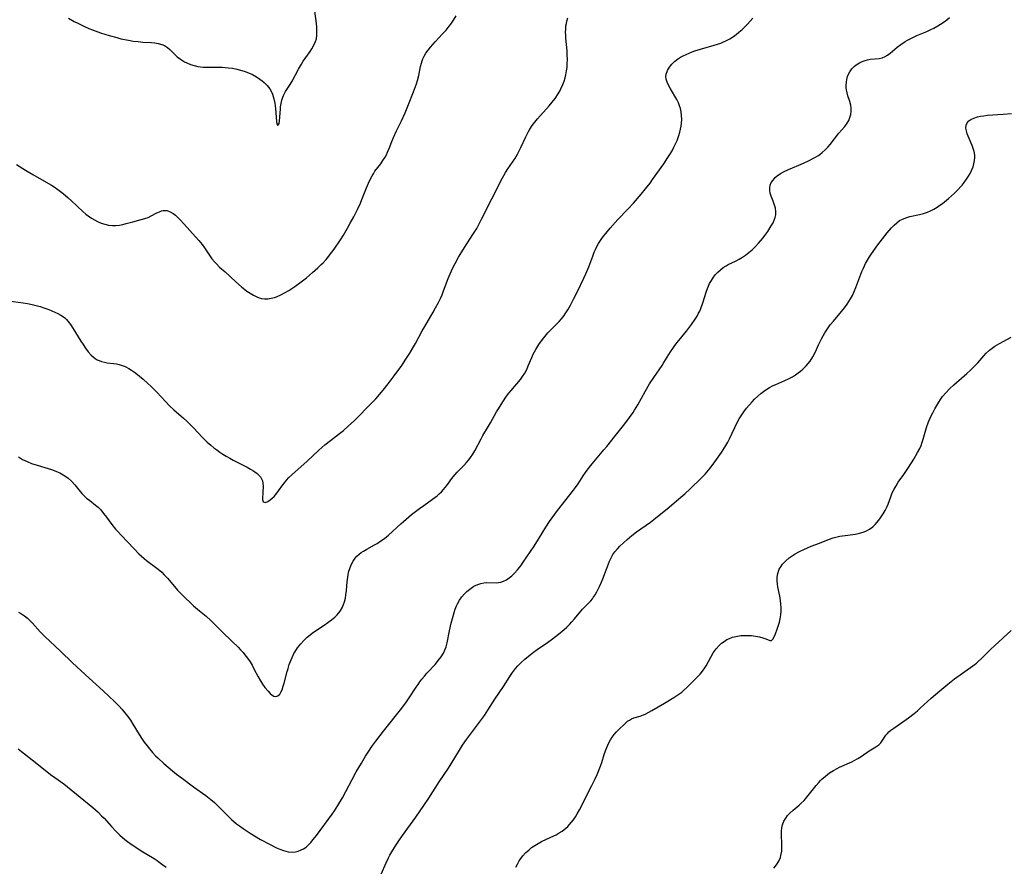
# Model space of a CAD drawing. Units: inches. Extents: x 2037558 to 2043041, y 253159 to 258580.
# Drawn here: x 2039925 to 2040110, y 256291 to 256450 of the extents above; entities that cross this region are included whole.
import ezdxf

# ---------------------------------------------------------------- set-up
doc = ezdxf.new("R2010")
doc.units = ezdxf.units.IN
doc.header["$MEASUREMENT"] = 0
doc.layers.add('c_17_T12S_R18E', color=189, linetype='Continuous')

msp = doc.modelspace()

# ---------------------------------------------------------------- linework, layer by layer
at = {"layer": 'c_17_T12S_R18E'}
for points in [[(2039923.09, 256396.88, 1074), (2039925.91, 256396.5, 1074), (2039926.75, 256396.35, 1074), (2039927.58, 256396.18, 1074), (2039928.37, 256395.99, 1074), (2039929.1, 256395.79, 1074), (2039929.82, 256395.55, 1074), (2039930.73, 256395.22, 1074), (2039931.84, 256394.76, 1074), (2039932.42, 256394.5, 1074), (2039932.96, 256394.21, 1074), (2039933.47, 256393.88, 1074), (2039933.73, 256393.67, 1074), (2039934.03, 256393.4, 1074), (2039934.33, 256393.08, 1074), (2039934.81, 256392.44, 1074), (2039935.24, 256391.76, 1074), (2039936.73, 256389.32, 1074), (2039937.15, 256388.66, 1074), (2039937.59, 256388.01, 1074), (2039938.12, 256387.32, 1074), (2039938.69, 256386.69, 1074), (2039939.05, 256386.35, 1074), (2039939.44, 256386.05, 1074), (2039939.79, 256385.83, 1074), (2039940.15, 256385.65, 1074), (2039940.62, 256385.47, 1074), (2039941.15, 256385.34, 1074), (2039941.65, 256385.27, 1074), (2039942.89, 256385.14, 1074), (2039943.41, 256385.07, 1074), (2039943.93, 256384.94, 1074), (2039944.49, 256384.76, 1074), (2039945.05, 256384.53, 1074), (2039945.74, 256384.17, 1074), (2039946.22, 256383.88, 1074), (2039946.8, 256383.48, 1074), (2039947.37, 256383.04, 1074), (2039948.41, 256382.18, 1074), (2039949.31, 256381.38, 1074), (2039949.89, 256380.84, 1074), (2039951, 256379.72, 1074), (2039952.61, 256377.97, 1074), (2039953.38, 256377.18, 1074), (2039954.16, 256376.45, 1074), (2039955.97, 256374.88, 1074), (2039956.59, 256374.29, 1074), (2039957.23, 256373.67, 1074), (2039957.85, 256373.02, 1074), (2039959.55, 256371.23, 1074), (2039960.46, 256370.34, 1074), (2039961.09, 256369.79, 1074), (2039961.66, 256369.32, 1074), (2039962.23, 256368.9, 1074), (2039962.8, 256368.49, 1074), (2039963.4, 256368.1, 1074), (2039964.01, 256367.72, 1074), (2039964.66, 256367.35, 1074), (2039965.32, 256366.99, 1074), (2039967.96, 256365.64, 1074), (2039968.57, 256365.29, 1074), (2039968.97, 256365.06, 1074), (2039969.4, 256364.76, 1074), (2039969.8, 256364.46, 1074), (2039970.12, 256364.17, 1074), (2039970.41, 256363.82, 1074), (2039970.64, 256363.46, 1074), (2039970.79, 256363.07, 1074), (2039970.88, 256362.66, 1074), (2039970.92, 256362.13, 1074), (2039970.9, 256360.93, 1074), (2039970.88, 256360.59, 1074), (2039970.83, 256360.09, 1074), (2039970.81, 256359.62, 1074), (2039970.94, 256359.13, 1074), (2039971.36, 256359.01, 1074), (2039971.84, 256359.24, 1074), (2039972.24, 256359.53, 1074), (2039972.6, 256359.83, 1074), (2039972.98, 256360.17, 1074), (2039973.26, 256360.48, 1074), (2039973.53, 256360.81, 1074), (2039973.82, 256361.2, 1074), (2039974.62, 256362.36, 1074), (2039974.91, 256362.75, 1074), (2039975.32, 256363.24, 1074), (2039975.77, 256363.71, 1074), (2039976.3, 256364.21, 1074), (2039979.21, 256366.8, 1074), (2039981.39, 256368.85, 1074), (2039982.49, 256369.83, 1074), (2039983.55, 256370.67, 1074), (2039985.26, 256371.96, 1074), (2039986.02, 256372.57, 1074), (2039986.88, 256373.33, 1074), (2039988.04, 256374.44, 1074), (2039991.34, 256377.71, 1074), (2039992.08, 256378.49, 1074), (2039992.78, 256379.28, 1074), (2039993.46, 256380.11, 1074), (2039994.4, 256381.32, 1074), (2039995.52, 256382.83, 1074), (2039996.92, 256384.77, 1074), (2039997.72, 256385.95, 1074), (2039998.45, 256387.08, 1074), (2039999.16, 256388.24, 1074), (2039999.52, 256388.89, 1074), (2040000.77, 256391.27, 1074), (2040001.24, 256392.09, 1074), (2040002.82, 256394.74, 1074), (2040003.27, 256395.54, 1074), (2040003.84, 256396.59, 1074), (2040004.19, 256397.32, 1074), (2040004.48, 256398.02, 1074), (2040004.77, 256398.74, 1074), (2040005.64, 256401.08, 1074), (2040005.99, 256401.95, 1074), (2040006.49, 256403.04, 1074), (2040006.93, 256403.9, 1074), (2040007.57, 256405.06, 1074), (2040008.17, 256406.06, 1074), (2040008.7, 256406.9, 1074), (2040010.28, 256409.3, 1074), (2040010.99, 256410.47, 1074), (2040011.9, 256412.19, 1074), (2040015.79, 256419.82, 1074), (2040016.42, 256420.94, 1074), (2040016.85, 256421.62, 1074), (2040018.11, 256423.55, 1074), (2040018.61, 256424.4, 1074), (2040019.24, 256425.63, 1074), (2040020.21, 256427.65, 1074), (2040020.72, 256428.63, 1074), (2040020.97, 256429.08, 1074), (2040021.42, 256429.79, 1074), (2040021.87, 256430.39, 1074), (2040022.41, 256431.03, 1074), (2040024.59, 256433.46, 1074), (2040025.15, 256434.14, 1074), (2040025.69, 256434.85, 1074), (2040026.25, 256435.69, 1074), (2040026.63, 256436.36, 1074), (2040026.78, 256436.66, 1074), (2040027.14, 256437.46, 1074), (2040027.37, 256438.07, 1074), (2040027.57, 256438.7, 1074), (2040027.71, 256439.28, 1074), (2040027.85, 256440.01, 1074), (2040027.93, 256440.64, 1074), (2040027.98, 256441.28, 1074), (2040028, 256442.19, 1074), (2040027.98, 256443, 1074), (2040027.93, 256443.78, 1074), (2040027.73, 256446.17, 1074), (2040027.69, 256446.75, 1074), (2040027.67, 256447.31, 1074), (2040027.68, 256447.86, 1074), (2040027.73, 256448.46, 1074), (2040027.8, 256448.92, 1074), (2040027.9, 256449.38, 1074), (2040028.07, 256449.98, 1074)], [(2039924.68, 256422.43, 1072), (2039926.35, 256421.38, 1072), (2039927.72, 256420.55, 1072), (2039930.24, 256419.17, 1072), (2039931.25, 256418.59, 1072), (2039931.72, 256418.29, 1072), (2039932.43, 256417.79, 1072), (2039933.4, 256417.02, 1072), (2039934.34, 256416.2, 1072), (2039934.97, 256415.63, 1072), (2039937.1, 256413.66, 1072), (2039937.7, 256413.15, 1072), (2039938.12, 256412.83, 1072), (2039938.74, 256412.4, 1072), (2039939.29, 256412.07, 1072), (2039939.85, 256411.77, 1072), (2039940.58, 256411.46, 1072), (2039941.23, 256411.25, 1072), (2039941.9, 256411.1, 1072), (2039942.67, 256411, 1072), (2039943.33, 256411, 1072), (2039943.97, 256411.07, 1072), (2039944.61, 256411.2, 1072), (2039945.21, 256411.36, 1072), (2039946.52, 256411.72, 1072), (2039948.07, 256412.12, 1072), (2039948.74, 256412.32, 1072), (2039949.34, 256412.54, 1072), (2039949.92, 256412.8, 1072), (2039950.98, 256413.36, 1072), (2039951.47, 256413.6, 1072), (2039951.84, 256413.74, 1072), (2039952.21, 256413.82, 1072), (2039952.52, 256413.84, 1072), (2039952.9, 256413.8, 1072), (2039953.48, 256413.6, 1072), (2039954.04, 256413.27, 1072), (2039954.48, 256412.94, 1072), (2039954.9, 256412.57, 1072), (2039955.33, 256412.16, 1072), (2039956.15, 256411.27, 1072), (2039958.27, 256408.9, 1072), (2039958.87, 256408.21, 1072), (2039959.47, 256407.43, 1072), (2039959.91, 256406.81, 1072), (2039960.8, 256405.49, 1072), (2039961.31, 256404.78, 1072), (2039961.87, 256404.1, 1072), (2039962.1, 256403.86, 1072), (2039962.77, 256403.22, 1072), (2039963.8, 256402.3, 1072), (2039965.84, 256400.41, 1072), (2039966.89, 256399.52, 1072), (2039967.9, 256398.71, 1072), (2039968.48, 256398.29, 1072), (2039969.12, 256397.91, 1072), (2039969.78, 256397.6, 1072), (2039970.18, 256397.45, 1072), (2039970.64, 256397.34, 1072), (2039971.16, 256397.27, 1072), (2039971.79, 256397.28, 1072), (2039972.42, 256397.37, 1072), (2039973.06, 256397.52, 1072), (2039973.41, 256397.63, 1072), (2039974.26, 256397.99, 1072), (2039975.09, 256398.42, 1072), (2039975.77, 256398.83, 1072), (2039976.85, 256399.55, 1072), (2039978.07, 256400.43, 1072), (2039979.04, 256401.21, 1072), (2039980.2, 256402.2, 1072), (2039981.18, 256403.06, 1072), (2039981.84, 256403.68, 1072), (2039982.18, 256404.02, 1072), (2039982.73, 256404.63, 1072), (2039983.25, 256405.26, 1072), (2039983.59, 256405.7, 1072), (2039984.23, 256406.58, 1072), (2039985.44, 256408.35, 1072), (2039986, 256409.22, 1072), (2039986.76, 256410.51, 1072), (2039987.27, 256411.42, 1072), (2039987.92, 256412.64, 1072), (2039988.61, 256414.02, 1072), (2039989.17, 256415.23, 1072), (2039989.45, 256415.89, 1072), (2039990.32, 256418.06, 1072), (2039990.69, 256418.94, 1072), (2039991.02, 256419.64, 1072), (2039991.37, 256420.32, 1072), (2039991.61, 256420.73, 1072), (2039991.9, 256421.18, 1072), (2039992.44, 256421.9, 1072), (2039992.98, 256422.6, 1072), (2039993.41, 256423.2, 1072), (2039993.8, 256423.81, 1072), (2039994.04, 256424.26, 1072), (2039994.28, 256424.76, 1072), (2039994.56, 256425.43, 1072), (2039995.08, 256426.8, 1072), (2039995.38, 256427.53, 1072), (2039995.96, 256428.76, 1072), (2039996.88, 256430.65, 1072), (2039997.56, 256432.14, 1072), (2039998.2, 256433.69, 1072), (2039999.14, 256436.11, 1072), (2039999.68, 256437.58, 1072), (2039999.89, 256438.24, 1072), (2040000.13, 256439.18, 1072), (2040000.46, 256440.85, 1072), (2040000.62, 256441.5, 1072), (2040000.76, 256441.93, 1072), (2040000.89, 256442.26, 1072), (2040001.13, 256442.76, 1072), (2040001.47, 256443.35, 1072), (2040001.87, 256443.92, 1072), (2040002.31, 256444.48, 1072), (2040003.17, 256445.45, 1072), (2040004.6, 256446.95, 1072), (2040005.24, 256447.67, 1072), (2040005.85, 256448.41, 1072), (2040006.12, 256448.78, 1072), (2040006.65, 256449.54, 1072), (2040007.14, 256450.33, 1072)], [(2039925.07, 256338.46, 1078), (2039925.62, 256338.14, 1078), (2039926.15, 256337.78, 1078), (2039926.71, 256337.32, 1078), (2039927.24, 256336.82, 1078), (2039927.67, 256336.37, 1078), (2039929.09, 256334.78, 1078), (2039930.01, 256333.86, 1078), (2039932.91, 256331.12, 1078), (2039935.16, 256328.93, 1078), (2039938.28, 256326.04, 1078), (2039940.95, 256323.68, 1078), (2039942.07, 256322.66, 1078), (2039943, 256321.76, 1078), (2039943.92, 256320.82, 1078), (2039944.45, 256320.24, 1078), (2039945.01, 256319.59, 1078), (2039945.76, 256318.62, 1078), (2039946.06, 256318.18, 1078), (2039946.52, 256317.45, 1078), (2039947.68, 256315.5, 1078), (2039948.1, 256314.83, 1078), (2039948.62, 256314.06, 1078), (2039949.15, 256313.36, 1078), (2039949.59, 256312.82, 1078), (2039950.17, 256312.15, 1078), (2039950.77, 256311.51, 1078), (2039951.24, 256311.05, 1078), (2039952.33, 256310.07, 1078), (2039953.95, 256308.7, 1078), (2039954.71, 256308.08, 1078), (2039955.78, 256307.23, 1078), (2039957.9, 256305.65, 1078), (2039960.17, 256304.03, 1078), (2039961.11, 256303.3, 1078), (2039961.78, 256302.72, 1078), (2039962.43, 256302.11, 1078), (2039963.93, 256300.59, 1078), (2039965.01, 256299.56, 1078), (2039965.96, 256298.74, 1078), (2039966.47, 256298.34, 1078), (2039967.17, 256297.84, 1078), (2039968.5, 256296.98, 1078), (2039970.46, 256295.8, 1078), (2039972.1, 256294.9, 1078), (2039973.43, 256294.24, 1078), (2039974.09, 256293.96, 1078), (2039974.75, 256293.72, 1078), (2039975.19, 256293.59, 1078), (2039975.63, 256293.5, 1078), (2039976.4, 256293.44, 1078), (2039976.99, 256293.49, 1078), (2039977.53, 256293.62, 1078), (2039978.06, 256293.83, 1078), (2039978.53, 256294.07, 1078), (2039978.98, 256294.38, 1078), (2039979.59, 256294.92, 1078), (2039979.9, 256295.25, 1078), (2039980.34, 256295.77, 1078), (2039980.94, 256296.55, 1078), (2039983.89, 256300.57, 1078), (2039984.3, 256301.16, 1078), (2039984.97, 256302.2, 1078), (2039985.82, 256303.64, 1078), (2039986.45, 256304.82, 1078), (2039987.6, 256307.03, 1078), (2039988.41, 256308.47, 1078), (2039989.37, 256310.14, 1078), (2039990.16, 256311.46, 1078), (2039990.61, 256312.18, 1078), (2039991.35, 256313.27, 1078), (2039992.06, 256314.25, 1078), (2039993.51, 256316.15, 1078), (2039996.92, 256320.44, 1078), (2039997.84, 256321.64, 1078), (2039998.34, 256322.37, 1078), (2039999.63, 256324.39, 1078), (2039999.98, 256324.91, 1078), (2040000.33, 256325.4, 1078), (2040000.72, 256325.91, 1078), (2040001.17, 256326.45, 1078), (2040001.64, 256326.98, 1078), (2040003.23, 256328.69, 1078), (2040003.79, 256329.36, 1078), (2040004.3, 256330.05, 1078), (2040004.74, 256330.77, 1078), (2040005.09, 256331.52, 1078), (2040005.23, 256331.93, 1078), (2040005.42, 256332.69, 1078), (2040005.87, 256334.98, 1078), (2040006.2, 256336.41, 1078), (2040006.42, 256337.27, 1078), (2040006.75, 256338.37, 1078), (2040006.97, 256339.01, 1078), (2040007.23, 256339.62, 1078), (2040007.4, 256339.99, 1078), (2040007.79, 256340.68, 1078), (2040008.23, 256341.33, 1078), (2040008.68, 256341.87, 1078), (2040009.12, 256342.32, 1078), (2040009.69, 256342.8, 1078), (2040010.47, 256343.32, 1078), (2040011.19, 256343.66, 1078), (2040011.76, 256343.84, 1078), (2040012.33, 256343.95, 1078), (2040012.87, 256344, 1078), (2040014.66, 256343.97, 1078), (2040015.06, 256344, 1078), (2040015.5, 256344.09, 1078), (2040016, 256344.25, 1078), (2040016.55, 256344.52, 1078), (2040017.08, 256344.87, 1078), (2040017.6, 256345.29, 1078), (2040018.1, 256345.77, 1078), (2040018.66, 256346.39, 1078), (2040019.25, 256347.16, 1078), (2040019.73, 256347.82, 1078), (2040021.75, 256350.84, 1078), (2040022.6, 256352.17, 1078), (2040023.97, 256354.43, 1078), (2040024.63, 256355.46, 1078), (2040025.15, 256356.18, 1078), (2040026.17, 256357.54, 1078), (2040029.16, 256361.33, 1078), (2040029.55, 256361.87, 1078), (2040030, 256362.55, 1078), (2040030.95, 256364.02, 1078), (2040031.37, 256364.64, 1078), (2040032.06, 256365.58, 1078), (2040032.64, 256366.31, 1078), (2040033.24, 256367.03, 1078), (2040034.84, 256368.89, 1078), (2040035.37, 256369.54, 1078), (2040037.01, 256371.61, 1078), (2040038.77, 256373.79, 1078), (2040039.65, 256374.96, 1078), (2040040.31, 256375.91, 1078), (2040040.59, 256376.34, 1078), (2040041.18, 256377.35, 1078), (2040042.56, 256379.88, 1078), (2040043.39, 256381.29, 1078), (2040044.2, 256382.52, 1078), (2040045.76, 256384.75, 1078), (2040046.11, 256385.29, 1078), (2040047.35, 256387.3, 1078), (2040047.77, 256387.92, 1078), (2040048.18, 256388.51, 1078), (2040048.58, 256389.03, 1078), (2040050.31, 256391.2, 1078), (2040051.29, 256392.46, 1078), (2040051.98, 256393.44, 1078), (2040052.31, 256393.98, 1078), (2040052.61, 256394.53, 1078), (2040052.81, 256394.96, 1078), (2040053, 256395.41, 1078), (2040053.38, 256396.47, 1078), (2040054.08, 256398.66, 1078), (2040054.39, 256399.52, 1078), (2040054.68, 256400.15, 1078), (2040055, 256400.72, 1078), (2040055.38, 256401.29, 1078), (2040055.8, 256401.82, 1078), (2040056.23, 256402.28, 1078), (2040056.7, 256402.7, 1078), (2040057.22, 256403.11, 1078), (2040057.75, 256403.46, 1078), (2040058.14, 256403.68, 1078), (2040059.55, 256404.34, 1078), (2040060.2, 256404.67, 1078), (2040060.82, 256405.04, 1078), (2040061.42, 256405.45, 1078), (2040062.04, 256405.93, 1078), (2040062.64, 256406.45, 1078), (2040062.96, 256406.76, 1078), (2040063.3, 256407.1, 1078), (2040063.83, 256407.68, 1078), (2040064.69, 256408.72, 1078), (2040065.03, 256409.16, 1078), (2040065.58, 256409.91, 1078), (2040066.24, 256410.92, 1078), (2040066.57, 256411.5, 1078), (2040066.81, 256411.99, 1078), (2040066.98, 256412.49, 1078), (2040067.07, 256413.04, 1078), (2040067.09, 256413.61, 1078), (2040067.01, 256414.28, 1078), (2040066.87, 256414.83, 1078), (2040066.61, 256415.55, 1078), (2040066.23, 256416.49, 1078), (2040066.04, 256417.1, 1078), (2040065.95, 256417.61, 1078), (2040065.95, 256418.1, 1078), (2040066.05, 256418.59, 1078), (2040066.25, 256419.05, 1078), (2040066.58, 256419.54, 1078), (2040067, 256420, 1078), (2040067.36, 256420.32, 1078), (2040067.99, 256420.77, 1078), (2040068.52, 256421.07, 1078), (2040069.48, 256421.54, 1078), (2040070.24, 256421.86, 1078), (2040071.4, 256422.32, 1078), (2040072.28, 256422.7, 1078), (2040073.33, 256423.19, 1078), (2040074.41, 256423.75, 1078), (2040075.07, 256424.15, 1078), (2040075.34, 256424.34, 1078), (2040075.8, 256424.68, 1078), (2040076.35, 256425.18, 1078), (2040076.86, 256425.71, 1078), (2040077.29, 256426.21, 1078), (2040078.94, 256428.34, 1078), (2040080.01, 256429.61, 1078), (2040080.47, 256430.23, 1078), (2040080.76, 256430.72, 1078), (2040080.99, 256431.27, 1078), (2040081.14, 256431.85, 1078), (2040081.22, 256432.45, 1078), (2040081.22, 256433.06, 1078), (2040081.14, 256433.61, 1078), (2040080.96, 256434.31, 1078), (2040080.62, 256435.32, 1078), (2040080.45, 256435.89, 1078), (2040080.34, 256436.46, 1078), (2040080.29, 256436.91, 1078), (2040080.28, 256437.37, 1078), (2040080.32, 256437.88, 1078), (2040080.41, 256438.43, 1078), (2040080.55, 256438.97, 1078), (2040080.74, 256439.43, 1078), (2040080.97, 256439.86, 1078), (2040081.38, 256440.42, 1078), (2040081.86, 256440.91, 1078), (2040082.18, 256441.16, 1078), (2040082.78, 256441.54, 1078), (2040083.31, 256441.79, 1078), (2040083.85, 256441.99, 1078), (2040084.26, 256442.1, 1078), (2040084.81, 256442.21, 1078), (2040086.45, 256442.36, 1078), (2040087.05, 256442.49, 1078), (2040087.63, 256442.73, 1078), (2040088.05, 256442.98, 1078), (2040088.55, 256443.34, 1078), (2040089.86, 256444.45, 1078), (2040090.56, 256444.98, 1078), (2040091.36, 256445.52, 1078), (2040091.82, 256445.8, 1078), (2040092.29, 256446.06, 1078), (2040092.9, 256446.38, 1078), (2040093.53, 256446.66, 1078), (2040095.39, 256447.41, 1078), (2040096.19, 256447.76, 1078), (2040096.73, 256448.03, 1078), (2040097.51, 256448.47, 1078), (2040098.01, 256448.79, 1078), (2040098.5, 256449.13, 1078), (2040099.16, 256449.62, 1078), (2040099.65, 256450.02, 1078)], [(2039934.44, 256449.89, 1070), (2039935.51, 256449.29, 1070), (2039936.15, 256448.96, 1070), (2039937.45, 256448.33, 1070), (2039938.23, 256447.99, 1070), (2039938.93, 256447.71, 1070), (2039940.43, 256447.17, 1070), (2039942.04, 256446.65, 1070), (2039943.46, 256446.26, 1070), (2039944.27, 256446.06, 1070), (2039945.65, 256445.77, 1070), (2039946.56, 256445.62, 1070), (2039947.48, 256445.51, 1070), (2039948.38, 256445.43, 1070), (2039949.97, 256445.34, 1070), (2039950.63, 256445.28, 1070), (2039951.26, 256445.19, 1070), (2039951.92, 256445, 1070), (2039952.43, 256444.77, 1070), (2039953, 256444.4, 1070), (2039953.42, 256444.03, 1070), (2039954.37, 256443.08, 1070), (2039954.8, 256442.69, 1070), (2039955.42, 256442.22, 1070), (2039955.79, 256441.98, 1070), (2039956.21, 256441.75, 1070), (2039956.65, 256441.54, 1070), (2039957.33, 256441.25, 1070), (2039958, 256441.02, 1070), (2039958.68, 256440.85, 1070), (2039959.17, 256440.78, 1070), (2039959.66, 256440.74, 1070), (2039960.23, 256440.72, 1070), (2039962.13, 256440.73, 1070), (2039963.22, 256440.7, 1070), (2039963.84, 256440.67, 1070), (2039964.46, 256440.61, 1070), (2039965.2, 256440.51, 1070), (2039965.99, 256440.36, 1070), (2039966.69, 256440.19, 1070), (2039967.39, 256439.98, 1070), (2039968.21, 256439.67, 1070), (2039968.95, 256439.33, 1070), (2039969.66, 256438.93, 1070), (2039970.34, 256438.48, 1070), (2039970.75, 256438.18, 1070), (2039971.13, 256437.85, 1070), (2039971.68, 256437.3, 1070), (2039972.16, 256436.67, 1070), (2039972.54, 256435.98, 1070), (2039972.67, 256435.67, 1070), (2039972.96, 256434.8, 1070), (2039973.13, 256433.96, 1070), (2039973.26, 256432.98, 1070), (2039973.45, 256430.5, 1070), (2039973.51, 256430.11, 1070), (2039973.68, 256429.8, 1070), (2039973.91, 256430.17, 1070), (2039974, 256430.6, 1070), (2039974.08, 256431.31, 1070), (2039974.16, 256432.91, 1070), (2039974.2, 256433.29, 1070), (2039974.3, 256433.91, 1070), (2039974.43, 256434.52, 1070), (2039974.62, 256435.12, 1070), (2039974.74, 256435.4, 1070), (2039975.13, 256436.14, 1070), (2039975.97, 256437.45, 1070), (2039976.36, 256438.1, 1070), (2039977.57, 256440.33, 1070), (2039978.14, 256441.31, 1070), (2039978.46, 256441.83, 1070), (2039978.94, 256442.55, 1070), (2039979.75, 256443.68, 1070), (2039980.07, 256444.16, 1070), (2039980.47, 256444.85, 1070), (2039980.77, 256445.56, 1070), (2039980.91, 256446.06, 1070), (2039981, 256446.7, 1070), (2039981.03, 256447.36, 1070), (2039980.99, 256448.22, 1070), (2039980.93, 256448.92, 1070), (2039980.62, 256451.2, 1070)], [(2040049.08, 256428.51, 1076), (2040049.23, 256429.11, 1076), (2040049.33, 256429.66, 1076), (2040049.4, 256430.2, 1076), (2040049.45, 256430.88, 1076), (2040049.43, 256431.67, 1076), (2040049.35, 256432.32, 1076), (2040049.21, 256432.95, 1076), (2040049.04, 256433.49, 1076), (2040048.82, 256434.01, 1076), (2040048.5, 256434.66, 1076), (2040048.14, 256435.29, 1076), (2040047.26, 256436.75, 1076), (2040046.94, 256437.33, 1076), (2040046.69, 256437.91, 1076), (2040046.54, 256438.48, 1076), (2040046.49, 256438.96, 1076), (2040046.53, 256439.38, 1076), (2040046.79, 256440.12, 1076), (2040047.16, 256440.74, 1076), (2040047.59, 256441.28, 1076), (2040048.09, 256441.78, 1076), (2040048.64, 256442.21, 1076), (2040049.23, 256442.58, 1076), (2040049.73, 256442.86, 1076), (2040050.25, 256443.11, 1076), (2040050.82, 256443.36, 1076), (2040051.4, 256443.59, 1076), (2040051.92, 256443.77, 1076), (2040052.97, 256444.1, 1076), (2040055.51, 256444.82, 1076), (2040056.16, 256445.02, 1076), (2040056.8, 256445.25, 1076), (2040057.31, 256445.47, 1076), (2040057.74, 256445.67, 1076), (2040058.45, 256446.06, 1076), (2040059.14, 256446.5, 1076), (2040059.66, 256446.87, 1076), (2040060.16, 256447.27, 1076), (2040060.76, 256447.8, 1076), (2040061.31, 256448.32, 1076), (2040061.78, 256448.81, 1076), (2040062.78, 256449.92, 1076)], [(2039993.06, 256289.3, 1080), (2039994, 256291.42, 1080), (2039994.43, 256292.33, 1080), (2039994.71, 256292.85, 1080), (2039995.09, 256293.51, 1080), (2039995.78, 256294.63, 1080), (2039996.37, 256295.53, 1080), (2039997.05, 256296.52, 1080), (2039999.56, 256299.97, 1080), (2040001.09, 256302.16, 1080), (2040002.03, 256303.57, 1080), (2040003.97, 256306.64, 1080), (2040005.7, 256309.19, 1080), (2040006.22, 256310, 1080), (2040007.75, 256312.56, 1080), (2040008.35, 256313.5, 1080), (2040009.09, 256314.56, 1080), (2040011.71, 256318.06, 1080), (2040012.44, 256319.08, 1080), (2040013.08, 256320.05, 1080), (2040014.4, 256322.11, 1080), (2040016, 256324.51, 1080), (2040017.21, 256326.37, 1080), (2040017.73, 256327.12, 1080), (2040018.29, 256327.86, 1080), (2040018.73, 256328.37, 1080), (2040019.34, 256329, 1080), (2040019.99, 256329.61, 1080), (2040021.01, 256330.48, 1080), (2040021.63, 256330.95, 1080), (2040022.3, 256331.43, 1080), (2040024.28, 256332.75, 1080), (2040025.21, 256333.43, 1080), (2040026.33, 256334.3, 1080), (2040027.38, 256335.19, 1080), (2040027.88, 256335.66, 1080), (2040028.37, 256336.15, 1080), (2040028.86, 256336.67, 1080), (2040029.33, 256337.21, 1080), (2040030.82, 256338.99, 1080), (2040031.1, 256339.29, 1080), (2040032.38, 256340.6, 1080), (2040032.68, 256340.95, 1080), (2040032.86, 256341.19, 1080), (2040033.21, 256341.72, 1080), (2040033.53, 256342.28, 1080), (2040034.02, 256343.26, 1080), (2040034.35, 256343.99, 1080), (2040034.67, 256344.73, 1080), (2040034.98, 256345.54, 1080), (2040035.7, 256347.53, 1080), (2040035.9, 256348.03, 1080), (2040036.27, 256348.79, 1080), (2040036.55, 256349.27, 1080), (2040036.92, 256349.79, 1080), (2040037.37, 256350.32, 1080), (2040037.85, 256350.83, 1080), (2040038.5, 256351.47, 1080), (2040039.19, 256352.09, 1080), (2040040.07, 256352.83, 1080), (2040040.99, 256353.53, 1080), (2040043.57, 256355.36, 1080), (2040044.52, 256356.08, 1080), (2040047.08, 256358.16, 1080), (2040048.93, 256359.7, 1080), (2040050.03, 256360.66, 1080), (2040051, 256361.57, 1080), (2040053.18, 256363.69, 1080), (2040053.83, 256364.36, 1080), (2040054.17, 256364.73, 1080), (2040054.77, 256365.45, 1080), (2040055.67, 256366.65, 1080), (2040056.91, 256368.44, 1080), (2040057.22, 256368.92, 1080), (2040057.72, 256369.73, 1080), (2040058.07, 256370.36, 1080), (2040058.38, 256370.98, 1080), (2040059.38, 256373.12, 1080), (2040059.79, 256373.92, 1080), (2040060.24, 256374.73, 1080), (2040060.72, 256375.5, 1080), (2040061.1, 256376.04, 1080), (2040061.62, 256376.72, 1080), (2040062.64, 256377.93, 1080), (2040063.12, 256378.45, 1080), (2040063.71, 256379.01, 1080), (2040064.29, 256379.5, 1080), (2040064.76, 256379.86, 1080), (2040065.25, 256380.19, 1080), (2040065.91, 256380.6, 1080), (2040066.6, 256380.97, 1080), (2040067.09, 256381.2, 1080), (2040068.77, 256381.9, 1080), (2040069.58, 256382.28, 1080), (2040070.21, 256382.62, 1080), (2040070.77, 256382.97, 1080), (2040071.31, 256383.35, 1080), (2040071.73, 256383.69, 1080), (2040072.15, 256384.04, 1080), (2040072.8, 256384.68, 1080), (2040073.18, 256385.11, 1080), (2040073.53, 256385.56, 1080), (2040074.02, 256386.34, 1080), (2040074.52, 256387.33, 1080), (2040075.11, 256388.6, 1080), (2040075.66, 256389.72, 1080), (2040076.3, 256390.88, 1080), (2040076.78, 256391.63, 1080), (2040077.3, 256392.35, 1080), (2040077.88, 256393.08, 1080), (2040079.4, 256394.88, 1080), (2040079.95, 256395.56, 1080), (2040080.47, 256396.27, 1080), (2040081.11, 256397.25, 1080), (2040081.46, 256397.9, 1080), (2040081.8, 256398.63, 1080), (2040082.11, 256399.37, 1080), (2040083.23, 256402.36, 1080), (2040083.51, 256403.03, 1080), (2040083.92, 256403.89, 1080), (2040084.27, 256404.52, 1080), (2040084.65, 256405.13, 1080), (2040085.01, 256405.67, 1080), (2040086.23, 256407.37, 1080), (2040087.98, 256409.62, 1080), (2040088.8, 256410.6, 1080), (2040089.27, 256411.09, 1080), (2040089.76, 256411.53, 1080), (2040090.28, 256411.92, 1080), (2040090.85, 256412.23, 1080), (2040091.64, 256412.53, 1080), (2040092.25, 256412.69, 1080), (2040094.03, 256413.07, 1080), (2040094.78, 256413.26, 1080), (2040095.52, 256413.5, 1080), (2040096.12, 256413.74, 1080), (2040096.76, 256414.07, 1080), (2040097.38, 256414.45, 1080), (2040097.88, 256414.8, 1080), (2040098.38, 256415.17, 1080), (2040099.51, 256416.07, 1080), (2040100.07, 256416.55, 1080), (2040100.62, 256417.06, 1080), (2040101.24, 256417.68, 1080), (2040101.81, 256418.33, 1080), (2040102.03, 256418.6, 1080), (2040102.42, 256419.1, 1080), (2040102.83, 256419.69, 1080), (2040103.22, 256420.29, 1080), (2040103.52, 256420.8, 1080), (2040103.79, 256421.32, 1080), (2040104.08, 256422.03, 1080), (2040104.25, 256422.61, 1080), (2040104.36, 256423.2, 1080), (2040104.41, 256423.79, 1080), (2040104.39, 256424.21, 1080), (2040104.28, 256424.92, 1080), (2040104.12, 256425.49, 1080), (2040103.93, 256426.04, 1080), (2040103, 256428.22, 1080), (2040102.84, 256428.76, 1080), (2040102.76, 256429.28, 1080), (2040102.8, 256429.81, 1080), (2040103, 256430.26, 1080), (2040103.32, 256430.64, 1080), (2040103.69, 256430.9, 1080), (2040104.26, 256431.18, 1080), (2040104.92, 256431.39, 1080), (2040105.49, 256431.53, 1080), (2040106.12, 256431.62, 1080), (2040106.77, 256431.69, 1080), (2040109.74, 256431.89, 1080), (2040111.3, 256432.02, 1080)], [(2039925.02, 256367.59, 1076), (2039925.4, 256367.35, 1076), (2039925.82, 256367.1, 1076), (2039926.66, 256366.7, 1076), (2039927.47, 256366.38, 1076), (2039928.53, 256366.03, 1076), (2039930.6, 256365.44, 1076), (2039931.26, 256365.22, 1076), (2039931.71, 256365.05, 1076), (2039932.16, 256364.87, 1076), (2039932.8, 256364.58, 1076), (2039933.42, 256364.25, 1076), (2039933.92, 256363.93, 1076), (2039934.38, 256363.57, 1076), (2039934.97, 256363.01, 1076), (2039935.59, 256362.32, 1076), (2039936.36, 256361.4, 1076), (2039936.95, 256360.74, 1076), (2039937.38, 256360.29, 1076), (2039937.83, 256359.87, 1076), (2039938.41, 256359.38, 1076), (2039939.49, 256358.55, 1076), (2039939.98, 256358.13, 1076), (2039940.47, 256357.64, 1076), (2039941.02, 256356.99, 1076), (2039941.57, 256356.27, 1076), (2039942.57, 256354.89, 1076), (2039943.25, 256354.05, 1076), (2039943.65, 256353.6, 1076), (2039944.23, 256352.97, 1076), (2039946.75, 256350.31, 1076), (2039947.6, 256349.43, 1076), (2039948.1, 256348.95, 1076), (2039948.62, 256348.5, 1076), (2039949.08, 256348.13, 1076), (2039951.01, 256346.7, 1076), (2039951.56, 256346.25, 1076), (2039951.91, 256345.95, 1076), (2039952.39, 256345.47, 1076), (2039952.97, 256344.84, 1076), (2039954.29, 256343.29, 1076), (2039954.9, 256342.6, 1076), (2039955.57, 256341.9, 1076), (2039956.36, 256341.11, 1076), (2039957.26, 256340.26, 1076), (2039957.9, 256339.67, 1076), (2039959, 256338.71, 1076), (2039960.23, 256337.68, 1076), (2039961.1, 256336.91, 1076), (2039963.24, 256334.75, 1076), (2039965.15, 256332.96, 1076), (2039966.24, 256331.89, 1076), (2039966.71, 256331.4, 1076), (2039967.16, 256330.89, 1076), (2039967.51, 256330.46, 1076), (2039968.01, 256329.81, 1076), (2039968.47, 256329.13, 1076), (2039968.85, 256328.5, 1076), (2039969.21, 256327.85, 1076), (2039970, 256326.34, 1076), (2039970.41, 256325.58, 1076), (2039970.83, 256324.92, 1076), (2039971.25, 256324.33, 1076), (2039971.85, 256323.62, 1076), (2039972.23, 256323.22, 1076), (2039972.61, 256322.9, 1076), (2039972.93, 256322.72, 1076), (2039973.3, 256322.65, 1076), (2039973.68, 256322.75, 1076), (2039974.04, 256323.07, 1076), (2039974.27, 256323.43, 1076), (2039974.47, 256323.87, 1076), (2039974.71, 256324.57, 1076), (2039974.87, 256325.13, 1076), (2039975.44, 256327.31, 1076), (2039975.6, 256327.88, 1076), (2039975.84, 256328.62, 1076), (2039976.17, 256329.52, 1076), (2039976.56, 256330.39, 1076), (2039976.72, 256330.69, 1076), (2039976.86, 256330.94, 1076), (2039977.39, 256331.75, 1076), (2039977.98, 256332.51, 1076), (2039978.55, 256333.15, 1076), (2039979.17, 256333.74, 1076), (2039979.44, 256333.98, 1076), (2039980.15, 256334.53, 1076), (2039980.55, 256334.81, 1076), (2039982.37, 256336, 1076), (2039983.08, 256336.49, 1076), (2039983.77, 256337, 1076), (2039984.4, 256337.54, 1076), (2039984.81, 256337.95, 1076), (2039985.36, 256338.64, 1076), (2039985.8, 256339.4, 1076), (2039986.02, 256339.9, 1076), (2039986.2, 256340.42, 1076), (2039986.36, 256341.06, 1076), (2039986.47, 256341.72, 1076), (2039986.56, 256342.51, 1076), (2039986.7, 256344.16, 1076), (2039986.79, 256345, 1076), (2039986.87, 256345.49, 1076), (2039986.97, 256345.98, 1076), (2039987.17, 256346.67, 1076), (2039987.43, 256347.33, 1076), (2039987.81, 256348.04, 1076), (2039988.17, 256348.58, 1076), (2039988.53, 256348.99, 1076), (2039988.94, 256349.37, 1076), (2039989.33, 256349.66, 1076), (2039989.74, 256349.93, 1076), (2039990.37, 256350.3, 1076), (2039991.8, 256351.08, 1076), (2039992.3, 256351.37, 1076), (2039993, 256351.81, 1076), (2039993.68, 256352.29, 1076), (2039994.44, 256352.9, 1076), (2039996.74, 256355.03, 1076), (2039998.76, 256356.77, 1076), (2039999.5, 256357.36, 1076), (2040000.25, 256357.93, 1076), (2040001.05, 256358.5, 1076), (2040002.68, 256359.63, 1076), (2040003.14, 256359.97, 1076), (2040003.55, 256360.3, 1076), (2040003.94, 256360.64, 1076), (2040004.36, 256361.05, 1076), (2040004.74, 256361.47, 1076), (2040005.36, 256362.24, 1076), (2040006.34, 256363.54, 1076), (2040006.9, 256364.22, 1076), (2040007.35, 256364.72, 1076), (2040008.58, 256365.99, 1076), (2040009.08, 256366.52, 1076), (2040009.49, 256367.02, 1076), (2040009.83, 256367.48, 1076), (2040010.24, 256368.09, 1076), (2040010.61, 256368.73, 1076), (2040011.8, 256370.97, 1076), (2040012.15, 256371.58, 1076), (2040013.23, 256373.35, 1076), (2040013.59, 256373.97, 1076), (2040014.73, 256376.06, 1076), (2040015.05, 256376.62, 1076), (2040015.88, 256377.94, 1076), (2040016.58, 256378.96, 1076), (2040017.01, 256379.53, 1076), (2040017.46, 256380.08, 1076), (2040019.21, 256382.13, 1076), (2040019.6, 256382.65, 1076), (2040020.01, 256383.3, 1076), (2040020.36, 256383.98, 1076), (2040020.67, 256384.69, 1076), (2040021.32, 256386.23, 1076), (2040021.59, 256386.85, 1076), (2040022.05, 256387.75, 1076), (2040022.62, 256388.69, 1076), (2040023.31, 256389.64, 1076), (2040023.81, 256390.26, 1076), (2040024.34, 256390.86, 1076), (2040024.67, 256391.21, 1076), (2040026.03, 256392.54, 1076), (2040026.48, 256393.01, 1076), (2040026.91, 256393.5, 1076), (2040027.39, 256394.13, 1076), (2040027.6, 256394.44, 1076), (2040028.07, 256395.19, 1076), (2040028.56, 256396.05, 1076), (2040029.15, 256397.18, 1076), (2040029.87, 256398.64, 1076), (2040031.09, 256401.15, 1076), (2040031.47, 256401.96, 1076), (2040032.02, 256403.27, 1076), (2040032.74, 256405.23, 1076), (2040033.05, 256406.02, 1076), (2040033.27, 256406.51, 1076), (2040033.55, 256407.07, 1076), (2040033.85, 256407.61, 1076), (2040034.33, 256408.36, 1076), (2040034.8, 256409.02, 1076), (2040035.19, 256409.52, 1076), (2040036.01, 256410.48, 1076), (2040037.48, 256412.11, 1076), (2040039.33, 256414.06, 1076), (2040040.4, 256415.22, 1076), (2040041.86, 256416.91, 1076), (2040042.68, 256417.91, 1076), (2040043.5, 256418.96, 1076), (2040043.99, 256419.64, 1076), (2040046.06, 256422.57, 1076), (2040046.86, 256423.75, 1076), (2040047.22, 256424.32, 1076), (2040047.62, 256425.02, 1076), (2040047.99, 256425.73, 1076), (2040048.33, 256426.46, 1076), (2040048.56, 256426.99, 1076), (2040048.89, 256427.9, 1076), (2040049.08, 256428.51, 1076)], [(2040018.34, 256290.59, 1082), (2040018.62, 256291.2, 1082), (2040018.96, 256291.79, 1082), (2040019.14, 256292.06, 1082), (2040019.65, 256292.72, 1082), (2040020.23, 256293.34, 1082), (2040020.74, 256293.82, 1082), (2040021.28, 256294.27, 1082), (2040021.87, 256294.69, 1082), (2040022.5, 256295.06, 1082), (2040023.14, 256295.4, 1082), (2040024.91, 256296.22, 1082), (2040025.87, 256296.7, 1082), (2040026.46, 256297.03, 1082), (2040027.02, 256297.38, 1082), (2040027.72, 256297.91, 1082), (2040028.07, 256298.24, 1082), (2040028.4, 256298.59, 1082), (2040028.77, 256299.03, 1082), (2040029.12, 256299.5, 1082), (2040029.5, 256300.04, 1082), (2040029.85, 256300.6, 1082), (2040030.27, 256301.34, 1082), (2040030.63, 256302.03, 1082), (2040031.6, 256304, 1082), (2040032.61, 256305.93, 1082), (2040033.23, 256307.19, 1082), (2040033.58, 256307.97, 1082), (2040033.85, 256308.61, 1082), (2040034.09, 256309.26, 1082), (2040034.43, 256310.26, 1082), (2040034.92, 256311.77, 1082), (2040035.14, 256312.41, 1082), (2040035.38, 256313.04, 1082), (2040035.57, 256313.5, 1082), (2040035.79, 256313.94, 1082), (2040036.09, 256314.49, 1082), (2040036.42, 256315.01, 1082), (2040036.78, 256315.5, 1082), (2040037.21, 256316, 1082), (2040037.72, 256316.52, 1082), (2040038.75, 256317.52, 1082), (2040039.28, 256317.98, 1082), (2040039.63, 256318.22, 1082), (2040040, 256318.42, 1082), (2040040.44, 256318.6, 1082), (2040041.62, 256318.96, 1082), (2040042.3, 256319.21, 1082), (2040042.74, 256319.4, 1082), (2040043.27, 256319.67, 1082), (2040043.83, 256319.98, 1082), (2040046.21, 256321.39, 1082), (2040047.95, 256322.45, 1082), (2040049.08, 256323.2, 1082), (2040049.45, 256323.46, 1082), (2040049.8, 256323.74, 1082), (2040050.42, 256324.32, 1082), (2040051.35, 256325.28, 1082), (2040052.4, 256326.31, 1082), (2040052.9, 256326.83, 1082), (2040053.37, 256327.39, 1082), (2040053.8, 256328.01, 1082), (2040054.04, 256328.41, 1082), (2040054.89, 256330.04, 1082), (2040055.34, 256330.81, 1082), (2040055.91, 256331.59, 1082), (2040056.49, 256332.21, 1082), (2040056.93, 256332.62, 1082), (2040057.41, 256332.98, 1082), (2040057.92, 256333.3, 1082), (2040058.39, 256333.52, 1082), (2040058.99, 256333.74, 1082), (2040059.61, 256333.91, 1082), (2040060.24, 256334.02, 1082), (2040060.54, 256334.06, 1082), (2040061.22, 256334.1, 1082), (2040061.9, 256334.1, 1082), (2040062.56, 256334.05, 1082), (2040063.29, 256333.97, 1082), (2040064.01, 256333.84, 1082), (2040064.66, 256333.67, 1082), (2040065.19, 256333.48, 1082), (2040066, 256333.13, 1082), (2040066.28, 256333.13, 1082), (2040066.54, 256333.37, 1082), (2040066.77, 256333.81, 1082), (2040067.01, 256334.4, 1082), (2040067.34, 256335.25, 1082), (2040067.59, 256335.99, 1082), (2040067.76, 256336.58, 1082), (2040067.9, 256337.2, 1082), (2040068.03, 256337.98, 1082), (2040068.08, 256338.63, 1082), (2040068.09, 256339.29, 1082), (2040068.06, 256340.01, 1082), (2040067.99, 256340.58, 1082), (2040067.9, 256341.14, 1082), (2040067.48, 256343.19, 1082), (2040067.4, 256343.73, 1082), (2040067.35, 256344.38, 1082), (2040067.35, 256345.01, 1082), (2040067.46, 256345.74, 1082), (2040067.75, 256346.51, 1082), (2040068.02, 256346.98, 1082), (2040068.35, 256347.44, 1082), (2040068.94, 256348.08, 1082), (2040069.61, 256348.67, 1082), (2040069.95, 256348.92, 1082), (2040070.72, 256349.41, 1082), (2040071.55, 256349.86, 1082), (2040072.35, 256350.23, 1082), (2040073.75, 256350.82, 1082), (2040075.27, 256351.42, 1082), (2040076.96, 256352.07, 1082), (2040077.82, 256352.38, 1082), (2040078.6, 256352.6, 1082), (2040079.1, 256352.71, 1082), (2040079.61, 256352.8, 1082), (2040082.03, 256353.11, 1082), (2040082.78, 256353.25, 1082), (2040083.5, 256353.44, 1082), (2040084, 256353.64, 1082), (2040084.65, 256354.01, 1082), (2040085.26, 256354.47, 1082), (2040085.7, 256354.89, 1082), (2040086.12, 256355.35, 1082), (2040086.61, 256355.98, 1082), (2040087.24, 256356.89, 1082), (2040087.63, 256357.56, 1082), (2040087.99, 256358.29, 1082), (2040088.16, 256358.69, 1082), (2040088.64, 256360.09, 1082), (2040088.93, 256360.86, 1082), (2040089.26, 256361.53, 1082), (2040089.64, 256362.19, 1082), (2040090.05, 256362.82, 1082), (2040091.1, 256364.3, 1082), (2040091.97, 256365.59, 1082), (2040092.96, 256367.16, 1082), (2040093.69, 256368.42, 1082), (2040094.08, 256369.19, 1082), (2040094.33, 256369.76, 1082), (2040094.55, 256370.34, 1082), (2040094.74, 256370.92, 1082), (2040095.36, 256373.1, 1082), (2040095.72, 256374.14, 1082), (2040095.97, 256374.73, 1082), (2040096.24, 256375.32, 1082), (2040096.53, 256375.89, 1082), (2040096.91, 256376.59, 1082), (2040097.67, 256377.87, 1082), (2040098.01, 256378.39, 1082), (2040098.36, 256378.9, 1082), (2040098.96, 256379.64, 1082), (2040099.64, 256380.35, 1082), (2040100.51, 256381.14, 1082), (2040102.94, 256383.26, 1082), (2040103.6, 256383.87, 1082), (2040104.09, 256384.34, 1082), (2040104.96, 256385.27, 1082), (2040106.09, 256386.58, 1082), (2040106.56, 256387.08, 1082), (2040107.14, 256387.61, 1082), (2040107.65, 256388, 1082), (2040108.19, 256388.36, 1082), (2040109.04, 256388.85, 1082), (2040111.23, 256390.04, 1082)], [(2040066.73, 256290.39, 1084), (2040067.24, 256291.07, 1084), (2040067.64, 256291.75, 1084), (2040067.94, 256292.45, 1084), (2040068.04, 256292.78, 1084), (2040068.19, 256293.58, 1084), (2040068.25, 256294.41, 1084), (2040068.25, 256295.07, 1084), (2040068.17, 256296.53, 1084), (2040068.16, 256297.37, 1084), (2040068.22, 256297.98, 1084), (2040068.36, 256298.56, 1084), (2040068.62, 256299.23, 1084), (2040068.97, 256299.83, 1084), (2040069.31, 256300.28, 1084), (2040069.7, 256300.71, 1084), (2040070.37, 256301.32, 1084), (2040071.47, 256302.24, 1084), (2040071.85, 256302.59, 1084), (2040072.38, 256303.14, 1084), (2040072.89, 256303.74, 1084), (2040074.67, 256305.94, 1084), (2040075.14, 256306.48, 1084), (2040075.5, 256306.87, 1084), (2040075.73, 256307.09, 1084), (2040076.43, 256307.71, 1084), (2040077.17, 256308.28, 1084), (2040077.89, 256308.74, 1084), (2040078.57, 256309.12, 1084), (2040079.06, 256309.36, 1084), (2040081.34, 256310.4, 1084), (2040081.79, 256310.63, 1084), (2040082.45, 256311, 1084), (2040083.08, 256311.4, 1084), (2040084.57, 256312.41, 1084), (2040085.88, 256313.19, 1084), (2040086.41, 256313.56, 1084), (2040086.81, 256313.95, 1084), (2040087.07, 256314.3, 1084), (2040087.74, 256315.36, 1084), (2040088.01, 256315.7, 1084), (2040088.29, 256315.99, 1084), (2040088.66, 256316.31, 1084), (2040089.22, 256316.72, 1084), (2040090.46, 256317.57, 1084), (2040091.96, 256318.63, 1084), (2040093.06, 256319.47, 1084), (2040093.64, 256319.96, 1084), (2040094.15, 256320.42, 1084), (2040096.21, 256322.31, 1084), (2040097.84, 256323.7, 1084), (2040099.36, 256324.97, 1084), (2040100.61, 256325.92, 1084), (2040104.02, 256328.36, 1084), (2040104.72, 256328.9, 1084), (2040105.05, 256329.17, 1084), (2040105.66, 256329.74, 1084), (2040107.36, 256331.45, 1084), (2040108.14, 256332.21, 1084), (2040111.25, 256335.01, 1084)], [(2039925, 256312.79, 1080), (2039925.6, 256312.3, 1080), (2039928.17, 256310.32, 1080), (2039931.06, 256308.01, 1080), (2039931.84, 256307.42, 1080), (2039933.53, 256306.22, 1080), (2039934.22, 256305.7, 1080), (2039939, 256301.79, 1080), (2039940, 256300.9, 1080), (2039940.63, 256300.27, 1080), (2039941.09, 256299.79, 1080), (2039942.47, 256298.24, 1080), (2039943.31, 256297.34, 1080), (2039944.06, 256296.61, 1080), (2039944.99, 256295.81, 1080), (2039945.51, 256295.4, 1080), (2039946.15, 256294.93, 1080), (2039947.22, 256294.21, 1080), (2039948.04, 256293.7, 1080), (2039950.47, 256292.22, 1080), (2039951.07, 256291.83, 1080), (2039951.71, 256291.38, 1080), (2039952.11, 256291.07, 1080), (2039952.72, 256290.58, 1080)]]:
    msp.add_polyline3d(points, dxfattribs=at)

doc.saveas('drawing.dxf')
